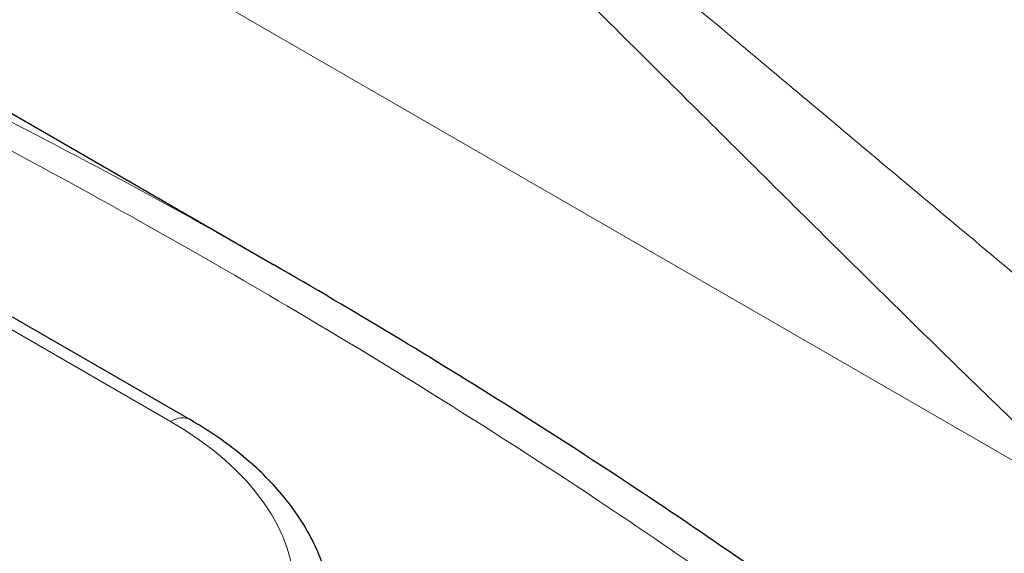
# Model space of a CAD drawing. Units: millimetres. Extents: x 0 to 16800, y 0 to 11880.
# Drawn here: x 3385 to 3894, y 5205 to 5481 of the extents above; entities that cross this region are included whole.
import ezdxf

# ---------------------------------------------------------------- set-up
doc = ezdxf.new("R2010")
doc.units = ezdxf.units.MM
doc.header["$LTSCALE"] = 40
doc.layers.add('Sichtbar (ISO)', color=7, linetype='Continuous', lineweight=25)
doc.layers.add('Tangential', color=7, linetype='Continuous', lineweight=9, true_color=0xbfbfbf)

msp = doc.modelspace()

# ---------------------------------------------------------------- linework, layer by layer
at = {"layer": 'Sichtbar (ISO)'}
for p, q in [((2696.36, 5827.27), (3516.08, 5354.01)), ((3472.61, 5273.96), (2600.16, 5777.67))]:
    msp.add_line(p, q, dxfattribs=at)
for points, knots in [([(3817.31, 5158.85), (3797.99, 5173.06), (3778.47, 5187.01), (3739.1, 5214.39), (3719.25, 5227.83), (3679.27, 5254.25), (3659.13, 5267.23), (3618.63, 5292.75), (3598.25, 5305.29), (3557.31, 5329.95), (3536.73, 5342.08), (3516.08, 5354.01)], [8.607688, 8.607688, 8.607688, 8.607688, 16.525157, 16.525157, 24.442625, 24.442625, 32.360094, 32.360094, 40.277563, 40.277563, 48.195032, 48.195032, 48.195032, 48.195032]), ([(3547.04, 5166.83), (3547.04, 5175.29), (3545.88, 5183.75), (3541.36, 5200.23), (3538.01, 5208.24), (3529.4, 5223.54), (3524.14, 5230.84), (3511.98, 5244.62), (3505.08, 5251.1), (3489.86, 5263.19), (3481.54, 5268.81), (3472.61, 5273.96)], [2.3561945, 2.3561945, 2.3561945, 2.3561945, 2.5132741, 2.5132741, 2.6703538, 2.6703538, 2.8274334, 2.8274334, 2.984513, 2.984513, 3.1415927, 3.1415927, 3.1415927, 3.1415927])]:
    msp.add_open_spline(points, degree=3, knots=knots, dxfattribs=at)
at = {"layer": 'Tangential'}
for p, q in [((3953.12, 5221.18), (2579.45, 6014.26)), ((2602.38, 5769.62), (3462.61, 5272.97))]:
    msp.add_line(p, q, dxfattribs=at)
for centre, major_axis, start_param, end_param in [((3307.04, 5183.16), (220, 0), 3.926991, 7.068583), ((3462.61, 5256.64), (10, 17.32), 0, 0.785398)]:
    msp.add_ellipse(centre, major_axis=major_axis, ratio=0.57735, start_param=start_param, end_param=end_param, dxfattribs=at)
for points, knots in [([(3993.91, 5270.98), (3983.18, 5279.74), (3972.52, 5288.5), (3931.97, 5321.92), (3902.48, 5346.51), (3844.15, 5395.31), (3815.32, 5419.52), (3758.16, 5467.47), (3729.84, 5491.21), (3651.49, 5556.5), (3601.89, 5597.41), (3533.15, 5652.89), (3513.69, 5668.46), (3467.69, 5704.88), (3441.17, 5725.57), (3400.02, 5757.12), (3385.38, 5768.24), (3370.74, 5779.23)], [-97.971372, -97.971372, -97.971372, -97.971372, -93.252572, -93.252572, -79.926125, -79.926125, -66.599678, -66.599678, -53.273231, -53.273231, -29.477702, -29.477702, -20.039543, -20.039543, -7.112517, -7.112517, 0.032556, 0.032556, 0.032556, 0.032556]), ([(3370.74, 5779.23), (3384.13, 5767.69), (3397.53, 5755.96), (3435.19, 5722.54), (3459.47, 5700.45), (3501.66, 5661.33), (3519.52, 5644.53), (3582.75, 5584.4), (3628.56, 5539.6), (3701.52, 5467.51), (3728.01, 5441.19), (3781.78, 5387.83), (3809.07, 5360.78), (3864.67, 5306.12), (3892.99, 5278.51), (3932.29, 5240.9), (3942.65, 5231.04), (3953.12, 5221.18)], [-0.032556, -0.032556, -0.032556, -0.032556, 7.112517, 7.112517, 20.039543, 20.039543, 29.477702, 29.477702, 53.273231, 53.273231, 66.599678, 66.599678, 79.926125, 79.926125, 93.252572, 93.252572, 97.971372, 97.971372, 97.971372, 97.971372]), ([(3031.22, 5583.21), (3077.75, 5562.56), (3124.29, 5541.18), (3239.99, 5486), (3309.2, 5451.16), (3426.51, 5388.19), (3474.93, 5361.04), (3580.43, 5298.85), (3637.29, 5263.34), (3720.68, 5207.44), (3748.16, 5188.36), (3781.4, 5164.34), (3787.54, 5159.87), (3793.66, 5155.36)], [-106.602127, -106.602127, -106.602127, -106.602127, -89.143104, -89.143104, -63.08839, -63.08839, -44.571554, -44.571554, -22.285777, -22.285777, -11.142889, -11.142889, -8.607688, -8.607688, -8.607688, -8.607688]), ([(3516.08, 5354.01), (3475.94, 5377.18), (3435.34, 5399.33), (3322.86, 5457.59), (3250.35, 5491.74), (3128.96, 5544.35), (3080.09, 5564.31), (3031.22, 5583.21)], [48.195032, 48.195032, 48.195032, 48.195032, 63.08839, 63.08839, 89.143104, 89.143104, 106.602127, 106.602127, 106.602127, 106.602127])]:
    msp.add_open_spline(points, degree=3, knots=knots, dxfattribs=at)

doc.saveas('drawing.dxf')
